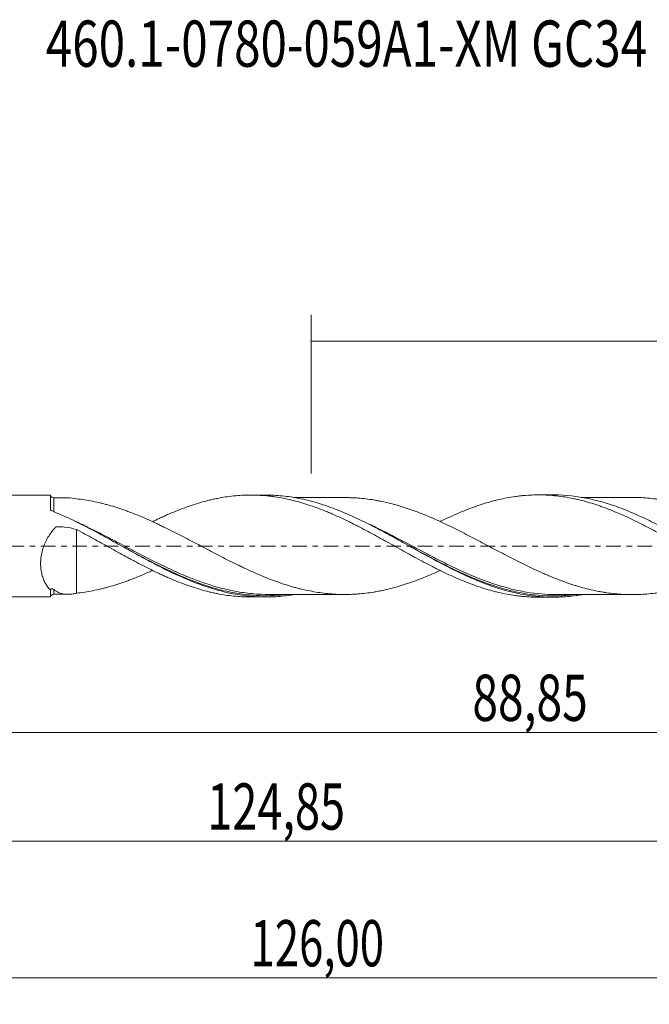
# Model space of a CAD drawing. Units: millimetres. Extents: x -51 to 107, y -35 to 40.
# Drawn here: x 4 to 52, y -35 to 40 of the extents above; entities that cross this region are included whole.
import ezdxf

# ---------------------------------------------------------------- set-up
doc = ezdxf.new("R2010")
doc.units = ezdxf.units.MM
doc.linetypes.add('CENTER', pattern=[47.5, 22, -8.5, 8.5, -8.5])
for name, color, linetype in [('1', 4, 'CONTINUOUS'), ('SK2', 7, 'CONTINUOUS'), ('SK4', 2, 'CENTER'), ('SK6', 5, 'CONTINUOUS')]:
    doc.layers.add(name, color=color, linetype=linetype)
doc.styles.add('iso_b_vert', font='simplex.shx')
doc.dimstyles.get("Standard").update_dxf_attribs({"dimtxt": 0.18, "dimasz": 0.18, "dimexe": 0.18, "dimexo": 0.0625, "dimgap": 0.09, "dimtad": 1, "dimzin": 0, "dimdsep": 52, "dimtxsty": 'Standard', "dimcen": 0.09, "dimadec": 0, "dimazin": 0, "dimtfac": 1, "dimtdec": 4, "dimtofl": 0, "dimtmove": 0, "dimatfit": 3, "dimfxl": 1, "dimtolj": 1, "dimtzin": 0, "dimarcsym": 0})

# ---------------------------------------------------------------- blocks, each defined once
blk = doc.blocks.new('DimnDraft3D1')
at = {"layer": 'SK2', "lineweight": 13}
for p, q in [((0, -1.5875), (0, -16.113398)), ((88.8475, -5.4875), (88.8475, -16.113398)), ((0, -14.113398), (88.8475, -14.113398))]:
    blk.add_line(p, q, dxfattribs=at)
for points in [[(0, -14.113398), (3.499998, -13.652615), (3.500002, -14.574182), (0, -14.113398)], [(88.8475, -14.113398), (85.347502, -14.574182), (85.347498, -13.652615), (88.8475, -14.113398)]]:
    blk.add_solid(points, dxfattribs=at)
at = {"layer": 'SK2', "lineweight": 13, "insert": (38.648875, -13.238398), "char_height": 3.5, "attachment_point": 7, "line_spacing_factor": 1.084337, "style": 'iso_b_vert'}
blk.add_mtext('\\W0.7317;88,85', dxfattribs=at)
blk = doc.blocks.new('DimnDraft3D2')
at = {"layer": 'SK2', "lineweight": 13}
for p, q in [((90, -1.5875), (90, -34.692985)), ((-36, -5.5875), (-36, -34.692985)), ((-36, -32.692985), (90, -32.692985))]:
    blk.add_line(p, q, dxfattribs=at)
for points in [[(-36, -32.692985), (-32.500002, -32.232202), (-32.499998, -33.153769), (-36, -32.692985)], [(90, -32.692985), (86.500002, -33.153769), (86.499998, -32.232202), (90, -32.692985)]]:
    blk.add_solid(points, dxfattribs=at)
at = {"layer": 'SK2', "lineweight": 13, "insert": (21.869721, -31.817985), "char_height": 3.5, "attachment_point": 7, "line_spacing_factor": 1.084337, "style": 'iso_b_vert'}
blk.add_mtext('\\W0.6930;126,00', dxfattribs=at)
blk = doc.blocks.new('DimnDraft3D3')
at = {"layer": 'SK2', "lineweight": 13}
for p, q in [((26.45, 5.4875), (26.45, 17.509119)), ((90, 1.5875), (90, 17.509119)), ((26.45, 15.509119), (90, 15.509119))]:
    blk.add_line(p, q, dxfattribs=at)
for points in [[(26.45, 15.509119), (29.949998, 15.969903), (29.950002, 15.048335), (26.45, 15.509119)], [(90, 15.509119), (86.500002, 15.048335), (86.499998, 15.969903), (90, 15.509119)]]:
    blk.add_solid(points, dxfattribs=at)
at = {"layer": 'SK2', "lineweight": 13, "insert": (53.776316, 16.384119), "char_height": 3.5, "attachment_point": 7, "line_spacing_factor": 1.084337, "style": 'iso_b_vert'}
blk.add_mtext('\\W0.7317;63,55', dxfattribs=at)
blk = doc.blocks.new('DimnDraft3D5')
at = {"layer": 'SK2', "lineweight": 13}
for p, q in [((-36, -5.5875), (-36, -24.343428)), ((88.8475, -5.4875), (88.8475, -24.343428)), ((-36, -22.343428), (88.8475, -22.343428))]:
    blk.add_line(p, q, dxfattribs=at)
for points in [[(-36, -22.343428), (-32.500002, -21.882645), (-32.499998, -22.804212), (-36, -22.343428)], [(88.8475, -22.343428), (85.347502, -22.804212), (85.347498, -21.882645), (88.8475, -22.343428)]]:
    blk.add_solid(points, dxfattribs=at)
at = {"layer": 'SK2', "lineweight": 13, "insert": (18.604887, -21.468428), "char_height": 3.5, "attachment_point": 7, "line_spacing_factor": 1.084337, "style": 'iso_b_vert'}
blk.add_mtext('\\W0.7145;124,85', dxfattribs=at)

msp = doc.modelspace()

# ---------------------------------------------------------------- linework, layer by layer
at = {"layer": '1', "lineweight": 18}
for p, q in [((6.7441, 3.8488), (0.0667, 3.8446)), ((23.0077, 3.8589), (21.8784, 3.8582)), ((44.7577, 3.8725), (43.6348, 3.8718)), ((0.0667, -3.8446), (6.7441, -3.8488)), ((21.8784, -3.8582), (23.0072, -3.8589)), ((43.6348, -3.8718), (44.7574, -3.8725))]:
    msp.add_line(p, q, dxfattribs=at)
for centre, start_param, end_param in [((6.988, 3.9036), -2.9156848, -1.5636211), ((6.988, -3.9036), 1.5787849, 2.9154882)]:
    msp.add_ellipse(centre, major_axis=(0.25, 0), ratio=1, start_param=start_param, end_param=end_param, dxfattribs=at)
for points, knots in [([(6.7442, 2.7836), (6.7442, 2.9266), (6.7442, 3.0579), (6.7442, 3.2902), (6.7442, 3.392), (6.7441, 3.5234), (6.7441, 3.5637), (6.7441, 3.6368), (6.7441, 3.6695), (6.7441, 3.755), (6.7441, 3.7958), (6.7441, 3.8329), (6.7441, 3.8413), (6.7441, 3.8477), (6.7441, 3.8487), (6.7441, 3.8487)], [0, 0, 0, 0, 0.2103492, 0.2103492, 0.4206983, 0.4206983, 0.5258729, 0.5258729, 0.6310475, 0.6310475, 0.8413966, 0.8413966, 0.9465712, 0.9465712, 1, 1, 1, 1]), ([(14.4594, 1.8426), (14.6318, 1.9265), (14.8037, 2.0089), (15.0786, 2.139), (15.1819, 2.1877), (15.3891, 2.2825), (15.4928, 2.3289), (15.8041, 2.4652), (16.012, 2.5524), (16.4276, 2.7201), (16.6354, 2.8006), (17.0509, 2.955), (17.2579, 3.0295), (17.6745, 3.1685), (17.884, 3.2333), (18.3042, 3.3542), (18.5152, 3.4104), (18.8295, 3.4875), (18.934, 3.512), (19.1426, 3.5587), (19.2464, 3.5811), (19.5579, 3.6441), (19.7658, 3.6806), (20.3895, 3.7748), (20.8051, 3.8175), (21.3225, 3.8457), (21.4256, 3.8501), (21.6327, 3.8561), (21.7365, 3.8578), (22.0484, 3.8589), (22.2571, 3.8545), (22.6753, 3.8352), (22.8848, 3.8204), (23.1998, 3.79), (23.3049, 3.7786), (23.5139, 3.7528), (23.6183, 3.7386), (24.1402, 3.6619), (24.5576, 3.5817), (25.1805, 3.4328), (25.3875, 3.3782), (25.8005, 3.259), (26.0077, 3.1954), (26.6308, 2.9932), (27.0477, 2.8426), (27.5692, 2.6315), (27.6734, 2.5878), (27.8824, 2.4992), (27.9873, 2.454), (28.3026, 2.3167), (28.5131, 2.2226), (28.934, 2.0282), (29.1445, 1.928), (29.4596, 1.7731), (29.5645, 1.7208), (29.7736, 1.614), (29.878, 1.56), (30.401, 1.2894), (30.8213, 1.0689), (31.4513, 0.7272), (31.6615, 0.6112), (32.0798, 0.3761), (32.2893, 0.2593), (32.9187, -0.0898), (33.3388, -0.3216), (33.8628, -0.6133), (33.9674, -0.6722), (34.1767, -0.7883), (34.2813, -0.8457), (34.5951, -1.016), (34.8042, -1.1272), (35.2212, -1.3462), (35.4292, -1.454), (35.7405, -1.6131), (35.8441, -1.6657), (36.0507, -1.7706), (36.1539, -1.8226), (36.6712, -2.0773), (37.0871, -2.2674), (37.7115, -2.5367), (37.9197, -2.6236), (38.3359, -2.7926), (38.5453, -2.8727), (39.1762, -3.1), (39.5963, -3.2341), (40.1189, -3.3813), (40.2231, -3.4098), (40.4319, -3.4642), (40.5365, -3.4901), (40.8509, -3.5639), (41.0617, -3.608), (41.4818, -3.6862), (41.691, -3.7203), (42.0037, -3.7639), (42.1078, -3.7772), (42.3152, -3.8013), (42.4186, -3.8121), (42.896, -3.8553), (43.2708, -3.8719), (43.645, -3.8718)], [0, 0, 0, 0, 0.0177151, 0.0177151, 0.0284378, 0.0284378, 0.0391605, 0.0391605, 0.0606059, 0.0606059, 0.0820513, 0.0820513, 0.1034967, 0.1034967, 0.1249421, 0.1249421, 0.1463874, 0.1463874, 0.1571101, 0.1571101, 0.1678328, 0.1678328, 0.1892782, 0.1892782, 0.232169, 0.232169, 0.2428917, 0.2428917, 0.2536144, 0.2536144, 0.2750598, 0.2750598, 0.2965052, 0.2965052, 0.3072278, 0.3072278, 0.3179505, 0.3179505, 0.3608413, 0.3608413, 0.3822867, 0.3822867, 0.4037321, 0.4037321, 0.4466229, 0.4466229, 0.4573456, 0.4573456, 0.4680682, 0.4680682, 0.4895136, 0.4895136, 0.510959, 0.510959, 0.5216817, 0.5216817, 0.5324044, 0.5324044, 0.5752952, 0.5752952, 0.5967406, 0.5967406, 0.618186, 0.618186, 0.6610767, 0.6610767, 0.6717994, 0.6717994, 0.6825221, 0.6825221, 0.7039675, 0.7039675, 0.7254129, 0.7254129, 0.7361356, 0.7361356, 0.7468583, 0.7468583, 0.789749, 0.789749, 0.8111944, 0.8111944, 0.8326398, 0.8326398, 0.8755306, 0.8755306, 0.8862533, 0.8862533, 0.896976, 0.896976, 0.9184214, 0.9184214, 0.9398668, 0.9398668, 0.9505894, 0.9505894, 0.9613121, 0.9613121, 1, 1, 1, 1]), ([(46.9182, -3.6867), (46.7695, -3.7122), (46.6209, -3.7351), (46.0459, -3.8136), (45.6181, -3.8505), (44.7659, -3.8798), (44.3403, -3.8725), (43.7004, -3.8286), (43.4865, -3.8085), (43.0603, -3.7575), (42.8479, -3.7267), (41.7885, -3.5474), (40.9486, -3.3224), (39.6808, -2.8803), (39.2567, -2.7157), (38.6162, -2.445), (38.4025, -2.3511), (37.9761, -2.1573), (37.7631, -2.0574), (37.1241, -1.749), (36.6977, -1.5322), (35.8431, -1.0828), (35.4173, -0.8514), (34.7782, -0.4989), (34.5651, -0.3805), (34.1383, -0.1427), (33.9243, -0.0232), (33.2839, 0.3342), (32.8582, 0.5713), (32.2188, 0.9203), (32.0056, 1.0355), (31.5784, 1.2631), (31.3645, 1.3754), (30.7245, 1.7049), (30.2988, 1.9156), (29.4459, 2.3138), (29.0179, 2.5013), (28.1649, 2.8443), (27.7392, 3.0003), (27.099, 3.2081), (26.8851, 3.273), (26.4579, 3.393), (26.2447, 3.4482), (25.6052, 3.5987), (25.1792, 3.679), (24.5385, 3.7677), (24.3245, 3.7919), (23.8976, 3.8294), (23.6845, 3.8427), (23.3111, 3.8564), (23.1508, 3.8592), (22.9905, 3.8589)], [0, 0, 0, 0, 0.0186383, 0.0186383, 0.0720428, 0.0720428, 0.1254474, 0.1254474, 0.1521497, 0.1521497, 0.1788519, 0.1788519, 0.285661, 0.285661, 0.3390656, 0.3390656, 0.3657678, 0.3657678, 0.3924701, 0.3924701, 0.4458747, 0.4458747, 0.4992792, 0.4992792, 0.5259815, 0.5259815, 0.5526838, 0.5526838, 0.6060883, 0.6060883, 0.6327906, 0.6327906, 0.6594928, 0.6594928, 0.7128974, 0.7128974, 0.7663019, 0.7663019, 0.8197065, 0.8197065, 0.8464088, 0.8464088, 0.873111, 0.873111, 0.9265156, 0.9265156, 0.9532179, 0.9532179, 0.9799201, 0.9799201, 1, 1, 1, 1]), ([(36.2177, 1.8539), (36.2309, 1.8605), (36.2441, 1.867), (36.6712, 2.0773), (37.0871, 2.2674), (37.7115, 2.5367), (37.9197, 2.6236), (38.3359, 2.7926), (38.5453, 2.8727), (39.1762, 3.1), (39.5963, 3.2341), (40.1189, 3.3813), (40.2231, 3.4098), (40.4319, 3.4642), (40.5365, 3.4901), (40.8509, 3.5639), (41.0617, 3.608), (41.4818, 3.6862), (41.691, 3.7203), (42.0037, 3.7639), (42.1078, 3.7772), (42.3152, 3.8013), (42.4186, 3.8121), (42.9366, 3.859), (43.3522, 3.8753), (43.9743, 3.8692), (44.1817, 3.862), (44.5951, 3.8368), (44.8027, 3.8189), (45.2197, 3.7732), (45.429, 3.7454), (45.8485, 3.6791), (46.0591, 3.6408), (46.3726, 3.5756), (46.4766, 3.5524), (46.6845, 3.5039), (46.7885, 3.4785), (47.1006, 3.3993), (47.3087, 3.3425), (47.7242, 3.22), (47.9317, 3.1545), (48.2424, 3.0496), (48.3458, 3.0135), (48.5524, 2.9389), (48.6554, 2.9002), (49.172, 2.7035), (49.5884, 2.5337), (50.2144, 2.2566), (50.4236, 2.1609), (50.8414, 1.9595), (51.051, 1.8566), (51.6783, 1.5446), (52.0952, 1.3303), (52.7164, 0.9958), (52.9224, 0.8812), (53.3362, 0.6533), (53.5436, 0.5394), (53.9588, 0.3102), (54.1665, 0.1948), (54.4783, 0.0206), (54.5823, -0.0377), (54.7902, -0.1549), (54.8939, -0.2142), (55.2061, -0.3908), (55.4157, -0.5073), (55.8361, -0.7382), (56.0457, -0.8522), (56.4633, -1.0778), (56.6715, -1.189), (56.9821, -1.3551), (57.0853, -1.4103), (57.2923, -1.5186), (57.3959, -1.5719), (57.914, -1.8351), (58.3292, -2.0348), (58.9507, -2.3211), (59.1571, -2.4151), (59.5726, -2.5941), (59.7814, -2.6795), (60.2002, -2.8434), (60.4106, -2.9221), (60.7254, -3.0341), (60.8301, -3.0704), (61.0393, -3.1413), (61.1435, -3.176), (61.665, -3.343), (62.0845, -3.456), (62.7142, -3.5986), (62.9244, -3.6414), (63.238, -3.6985), (63.3421, -3.7164), (63.551, -3.7492), (63.6556, -3.7642), (64.1788, -3.8327), (64.5985, -3.8665), (65.1453, -3.8835), (65.2724, -3.8854), (65.3995, -3.8854)], [0, 0, 0, 0, 0.0013713, 0.0013713, 0.0442235, 0.0442235, 0.0656496, 0.0656496, 0.0870757, 0.0870757, 0.1299279, 0.1299279, 0.1406409, 0.1406409, 0.151354, 0.151354, 0.1727801, 0.1727801, 0.1942062, 0.1942062, 0.2049192, 0.2049192, 0.2156323, 0.2156323, 0.2584845, 0.2584845, 0.2799106, 0.2799106, 0.3013367, 0.3013367, 0.3227628, 0.3227628, 0.3441889, 0.3441889, 0.3549019, 0.3549019, 0.3656149, 0.3656149, 0.387041, 0.387041, 0.4084671, 0.4084671, 0.4191802, 0.4191802, 0.4298932, 0.4298932, 0.4727454, 0.4727454, 0.4941715, 0.4941715, 0.5155976, 0.5155976, 0.5584498, 0.5584498, 0.5798759, 0.5798759, 0.601302, 0.601302, 0.6227281, 0.6227281, 0.6334412, 0.6334412, 0.6441542, 0.6441542, 0.6655803, 0.6655803, 0.6870064, 0.6870064, 0.7084325, 0.7084325, 0.7191456, 0.7191456, 0.7298586, 0.7298586, 0.7727108, 0.7727108, 0.7941369, 0.7941369, 0.815563, 0.815563, 0.8369891, 0.8369891, 0.8477021, 0.8477021, 0.8584152, 0.8584152, 0.9012674, 0.9012674, 0.9226935, 0.9226935, 0.9334065, 0.9334065, 0.9441196, 0.9441196, 0.9869718, 0.9869718, 1, 1, 1, 1]), ([(68.6927, -3.6954), (68.5221, -3.7251), (68.3516, -3.7513), (67.7553, -3.8311), (67.3281, -3.8667), (66.4765, -3.8934), (66.0516, -3.8847), (65.1998, -3.8235), (64.7726, -3.7707), (63.9214, -3.6236), (63.4963, -3.5291), (62.8569, -3.3579), (62.6433, -3.2959), (62.2171, -3.1628), (62.0043, -3.0918), (61.366, -2.866), (60.9408, -2.6985), (60.0874, -2.3337), (59.6614, -2.1373), (58.8103, -1.723), (58.3844, -1.5048), (57.5308, -1.0529), (57.1055, -0.8205), (56.4671, -0.4667), (56.2542, -0.348), (55.8279, -0.1095), (55.6142, 0.0104), (54.9746, 0.3686), (54.5494, 0.6059), (53.6978, 1.0714), (53.2705, 1.3003), (52.4182, 1.7392), (51.993, 1.9495), (51.141, 2.3464), (50.7135, 2.5332), (49.8617, 2.8745), (49.4364, 3.0295), (48.7969, 3.2355), (48.583, 3.2998), (48.157, 3.4184), (47.9448, 3.4728), (46.8858, 3.7191), (46.0464, 3.8351), (45.0525, 3.8701), (44.9033, 3.8726), (44.7538, 3.8725)], [0, 0, 0, 0, 0.021382, 0.021382, 0.074704, 0.074704, 0.128026, 0.128026, 0.1813479, 0.1813479, 0.2346699, 0.2346699, 0.2613309, 0.2613309, 0.2879919, 0.2879919, 0.3413138, 0.3413138, 0.3946358, 0.3946358, 0.4479578, 0.4479578, 0.5012798, 0.5012798, 0.5279407, 0.5279407, 0.5546017, 0.5546017, 0.6079237, 0.6079237, 0.6612457, 0.6612457, 0.7145676, 0.7145676, 0.7678896, 0.7678896, 0.8212116, 0.8212116, 0.8478726, 0.8478726, 0.8745336, 0.8745336, 0.9811775, 0.9811775, 1, 1, 1, 1]), ([(8.0795, 3.6538), (8.0492, 3.6538), (7.8323, 3.6537), (7.4685, 3.6535), (7.1349, 3.6536), (6.9879, 3.6537)], [0, 0, 0, 0, 0.083208, 0.5959579, 1, 1, 1, 1]), ([(36.2365, -1.8416), (36.1869, -1.8642), (36.1372, -1.8867), (35.8859, -2), (35.6848, -2.0899), (35.0799, -2.349), (34.675, -2.5105), (34.1657, -2.6954), (34.0636, -2.7316), (33.8593, -2.8023), (33.7572, -2.8371), (33.4514, -2.9388), (33.2477, -3.0026), (32.8403, -3.1212), (32.6366, -3.1762), (32.229, -3.2786), (32.0249, -3.3258), (31.7187, -3.3899), (31.6169, -3.4104), (31.413, -3.449), (31.3108, -3.4672), (31.005, -3.5182), (30.8015, -3.5475), (30.3958, -3.5958), (30.1933, -3.6148), (29.8899, -3.637), (29.7887, -3.6434), (29.5868, -3.6539), (29.4863, -3.6582), (28.9828, -3.6735), (28.5799, -3.6678), (27.9743, -3.6286), (27.7719, -3.6103), (27.3675, -3.5658), (27.1654, -3.5388), (26.5563, -3.4446), (26.1461, -3.3636), (25.6376, -3.2421), (25.5359, -3.2168), (25.3336, -3.1632), (25.2326, -3.1353), (24.9296, -3.0495), (24.7277, -2.9889), (24.3242, -2.8601), (24.1227, -2.7917), (23.7193, -2.649), (23.5172, -2.5753), (23.1147, -2.4181), (22.9132, -2.3359), (22.5092, -2.1665), (22.3068, -2.0795), (21.901, -1.8996), (21.6974, -1.8069), (21.3911, -1.664), (21.2888, -1.6158), (21.0849, -1.5175), (20.983, -1.468), (20.6773, -1.3182), (20.4736, -1.2167), (20.0662, -1.0113), (19.8625, -0.9075), (19.4546, -0.698), (19.2503, -0.5924), (18.8428, -0.3768), (18.6384, -0.2686), (18.0276, 0.0543), (17.6225, 0.2683), (17.0161, 0.5846), (16.815, 0.6909), (16.4122, 0.8996), (16.2106, 1.0025), (15.8073, 1.2055), (15.6056, 1.3054), (15.3023, 1.4525), (15.2012, 1.5011), (14.9988, 1.5974), (14.8978, 1.6457), (14.5943, 1.7888), (14.3915, 1.8819), (13.9843, 2.0632), (13.7796, 2.1516), (13.3716, 2.3218), (13.1681, 2.4035), (12.8638, 2.5205), (12.7629, 2.5591), (12.561, 2.6344), (12.46, 2.6712), (11.9554, 2.8506), (11.5524, 2.9796), (11.0482, 3.1209), (10.9473, 3.1481), (10.7457, 3.2007), (10.6452, 3.2263), (10.3432, 3.2995), (10.1416, 3.3442), (9.5355, 3.4654), (9.1289, 3.528), (8.7191, 3.5727)], [0, 0, 0, 0, 0.0054371, 0.0054371, 0.0275385, 0.0275385, 0.0717413, 0.0717413, 0.082792, 0.082792, 0.0938427, 0.0938427, 0.1159441, 0.1159441, 0.1380455, 0.1380455, 0.1601469, 0.1601469, 0.1711976, 0.1711976, 0.1822483, 0.1822483, 0.2043497, 0.2043497, 0.2264511, 0.2264511, 0.2375018, 0.2375018, 0.2485525, 0.2485525, 0.2927553, 0.2927553, 0.3148567, 0.3148567, 0.3369581, 0.3369581, 0.3811609, 0.3811609, 0.3922116, 0.3922116, 0.4032623, 0.4032623, 0.4253637, 0.4253637, 0.4474651, 0.4474651, 0.4695665, 0.4695665, 0.4916679, 0.4916679, 0.5137692, 0.5137692, 0.5358706, 0.5358706, 0.5469213, 0.5469213, 0.557972, 0.557972, 0.5800734, 0.5800734, 0.6021748, 0.6021748, 0.6242762, 0.6242762, 0.6463776, 0.6463776, 0.6905804, 0.6905804, 0.7126818, 0.7126818, 0.7347832, 0.7347832, 0.7568846, 0.7568846, 0.7679353, 0.7679353, 0.778986, 0.778986, 0.8010874, 0.8010874, 0.8231888, 0.8231888, 0.8452902, 0.8452902, 0.8563409, 0.8563409, 0.8673916, 0.8673916, 0.9115944, 0.9115944, 0.9226451, 0.9226451, 0.9336958, 0.9336958, 0.9557972, 0.9557972, 1, 1, 1, 1]), ([(29.0055, 3.6673), (28.8764, 3.6675), (28.6106, 3.6678), (28.1845, 3.6681), (27.679, 3.6659), (27.1173, 3.666), (26.564, 3.6657), (26.0822, 3.6657), (25.7076, 3.6658), (25.4019, 3.6654), (25.2296, 3.6652), (25.1429, 3.6651), (25.1394, 3.6651)], [0, 0, 0, 0, 0.1001816, 0.2062604, 0.3306996, 0.4924422, 0.6420593, 0.7601139, 0.8662848, 0.9327475, 0.9973046, 1, 1, 1, 1]), ([(28.9905, 3.6673), (29.1167, 3.6673), (29.2428, 3.6654), (29.4704, 3.6588), (29.572, 3.6546), (29.7758, 3.6441), (29.8779, 3.6378), (30.1837, 3.6156), (30.3875, 3.5966), (30.795, 3.5484), (30.999, 3.5191), (31.3051, 3.4682), (31.4072, 3.4501), (31.611, 3.4116), (31.7126, 3.3911), (32.018, 3.3273), (32.2211, 3.2804), (32.6264, 3.1789), (32.8285, 3.1244), (33.2322, 3.0073), (33.4336, 2.9444), (33.7355, 2.8445), (33.836, 2.8102), (34.0377, 2.7407), (34.1386, 2.7051), (34.643, 2.5227), (35.0468, 2.3625), (35.6541, 2.1034), (35.8565, 2.0131), (36.2643, 1.8297), (36.4692, 1.7352), (36.8767, 1.5425), (37.0798, 1.4441), (37.485, 1.244), (37.6869, 1.1422), (38.09, 0.9356), (38.2919, 0.8322), (38.6953, 0.6235), (38.8967, 0.518), (39.2996, 0.3058), (39.5011, 0.199), (39.9041, -0.0158), (40.1055, -0.124), (40.5104, -0.3376), (40.7133, -0.4442), (41.1201, -0.657), (41.3242, -0.7633), (41.7322, -0.9745), (41.9357, -1.0789), (42.3422, -1.2847), (42.5462, -1.3845), (43.1571, -1.6809), (43.5647, -1.8703), (44.0742, -2.0968), (44.1758, -2.1414), (44.3788, -2.229), (44.4806, -2.2712), (44.7851, -2.3962), (44.9876, -2.4765), (45.3917, -2.631), (45.5934, -2.7051), (45.9962, -2.8456), (46.197, -2.9128), (46.4986, -3.0078), (46.5995, -3.0381), (46.801, -3.0972), (46.9018, -3.1256), (47.2043, -3.2078), (47.4059, -3.259), (47.8098, -3.3536), (48.0119, -3.397), (48.3157, -3.455), (48.417, -3.4733), (48.6203, -3.5075), (48.7223, -3.5235), (49.0285, -3.5683), (49.2323, -3.5937), (49.6382, -3.6342), (49.8406, -3.6497), (50.1434, -3.6664), (50.2442, -3.6709), (50.4456, -3.6773), (50.546, -3.6793), (50.8483, -3.6818), (51.0498, -3.6786), (51.4524, -3.6635), (51.6535, -3.6516), (52.056, -3.6176), (52.2572, -3.5958), (52.5592, -3.5564), (52.6598, -3.5421), (52.8619, -3.5117), (52.9631, -3.4953), (53.267, -3.4426), (53.4701, -3.4026), (53.8772, -3.3141), (54.0814, -3.2658), (54.4873, -3.1598), (54.6891, -3.102), (55.0937, -2.9814), (55.2956, -2.9177), (55.6987, -2.7823), (55.8999, -2.7108), (56.302, -2.5616), (56.5027, -2.4836), (56.8038, -2.3613), (56.9042, -2.3197), (57.1055, -2.2358), (57.2063, -2.1932), (57.5086, -2.0633), (57.7102, -1.9738), (57.926, -1.8753), (57.9397, -1.869), (57.9535, -1.8627)], [0, 0, 0, 0, 0.0129561, 0.0129561, 0.0234414, 0.0234414, 0.0339267, 0.0339267, 0.0548973, 0.0548973, 0.0758679, 0.0758679, 0.0863532, 0.0863532, 0.0968385, 0.0968385, 0.1178091, 0.1178091, 0.1387797, 0.1387797, 0.1597503, 0.1597503, 0.1702356, 0.1702356, 0.1807209, 0.1807209, 0.2226621, 0.2226621, 0.2436326, 0.2436326, 0.2646032, 0.2646032, 0.2855738, 0.2855738, 0.3065444, 0.3065444, 0.327515, 0.327515, 0.3484856, 0.3484856, 0.3694562, 0.3694562, 0.3904268, 0.3904268, 0.4113974, 0.4113974, 0.432368, 0.432368, 0.4533386, 0.4533386, 0.4743092, 0.4743092, 0.5162504, 0.5162504, 0.5267357, 0.5267357, 0.537221, 0.537221, 0.5581915, 0.5581915, 0.5791621, 0.5791621, 0.6001327, 0.6001327, 0.610618, 0.610618, 0.6211033, 0.6211033, 0.6420739, 0.6420739, 0.6630445, 0.6630445, 0.6735298, 0.6735298, 0.6840151, 0.6840151, 0.7049857, 0.7049857, 0.7259563, 0.7259563, 0.7364416, 0.7364416, 0.7469269, 0.7469269, 0.7678975, 0.7678975, 0.7888681, 0.7888681, 0.8098387, 0.8098387, 0.820324, 0.820324, 0.8308093, 0.8308093, 0.8517798, 0.8517798, 0.8727504, 0.8727504, 0.893721, 0.893721, 0.9146916, 0.9146916, 0.9356622, 0.9356622, 0.9566328, 0.9566328, 0.9671181, 0.9671181, 0.9776034, 0.9776034, 0.998574, 0.998574, 1, 1, 1, 1]), ([(50.7514, 3.6806), (50.7509, 3.6806), (50.6167, 3.6806), (50.3499, 3.6804), (49.9297, 3.6799), (49.4367, 3.6803), (48.8793, 3.6795), (48.3177, 3.6794), (47.8231, 3.6792), (47.4399, 3.6788), (47.134, 3.6787), (46.9675, 3.6787), (46.8864, 3.6787)], [0, 0, 0, 0, 0.000387, 0.1041755, 0.2070447, 0.3265656, 0.4868594, 0.6396594, 0.7625194, 0.8707737, 0.9370375, 1, 1, 1, 1]), ([(79.7232, -1.8574), (79.5358, -1.9445), (79.3484, -2.0293), (78.7596, -2.2874), (78.3581, -2.4521), (77.7545, -2.6801), (77.5539, -2.7536), (77.1509, -2.8927), (76.9488, -2.9588), (76.5434, -3.0835), (76.3397, -3.1418), (76.0342, -3.223), (75.9325, -3.2491), (75.7291, -3.2993), (75.6277, -3.3236), (75.3237, -3.393), (75.121, -3.4342), (74.7152, -3.5078), (74.5121, -3.5406), (74.1054, -3.5967), (73.9014, -3.6201), (73.5962, -3.6483), (73.495, -3.6566), (73.2926, -3.6707), (73.1915, -3.6766), (72.6865, -3.6998), (72.2841, -3.697), (71.7813, -3.6734), (71.6807, -3.6675), (71.4798, -3.6536), (71.3797, -3.6455), (71.0789, -3.6176), (70.8782, -3.5945), (70.4762, -3.5392), (70.2749, -3.5065), (69.8715, -3.4316), (69.6692, -3.3904), (69.3656, -3.3222), (69.2645, -3.298), (69.0618, -3.2477), (68.9603, -3.2214), (68.6549, -3.1393), (68.4519, -3.0809), (68.0468, -2.957), (67.8447, -2.8913), (67.5422, -2.787), (67.4413, -2.7516), (67.2402, -2.6785), (67.1399, -2.641), (66.8387, -2.5267), (66.6379, -2.4477), (66.2363, -2.2826), (66.0354, -2.1973), (65.7337, -2.0661), (65.6331, -2.0217), (65.4317, -1.9317), (65.3309, -1.8862), (65.0292, -1.7454), (64.8278, -1.649), (64.4236, -1.4532), (64.2209, -1.3536), (63.814, -1.1498), (63.6099, -1.046), (63.3045, -0.8895), (63.2027, -0.8372), (62.9998, -0.7308), (62.8984, -0.6774), (62.5942, -0.5167), (62.3912, -0.409), (61.9847, -0.1934), (61.7813, -0.0852), (61.3737, 0.1309), (61.1694, 0.2386), (60.5614, 0.5634), (60.1579, 0.7755), (59.5534, 1.085), (59.352, 1.1865), (58.9495, 1.3863), (58.749, 1.4857), (58.3472, 1.6797), (58.146, 1.7745), (57.7429, 1.9592), (57.5411, 2.049), (57.1363, 2.2235), (56.9334, 2.3083), (56.5276, 2.4737), (56.3236, 2.5533), (55.9171, 2.7046), (55.7143, 2.7768), (55.3096, 2.9132), (55.1076, 2.9771), (54.7042, 3.0976), (54.5035, 3.1552), (54.1015, 3.2608), (53.9005, 3.3087), (53.4982, 3.3968), (53.2969, 3.4369), (52.9945, 3.4901), (52.8937, 3.5067), (52.6918, 3.5375), (52.5912, 3.5519), (52.2886, 3.5921), (52.0864, 3.6146), (51.6805, 3.6498), (51.4766, 3.6622), (51.1078, 3.6766), (50.943, 3.6802), (50.7784, 3.6806)], [0, 0, 0, 0, 0.0195635, 0.0195635, 0.0614553, 0.0614553, 0.0824012, 0.0824012, 0.1033472, 0.1033472, 0.1242931, 0.1242931, 0.134766, 0.134766, 0.145239, 0.145239, 0.1661849, 0.1661849, 0.1871308, 0.1871308, 0.2080768, 0.2080768, 0.2185497, 0.2185497, 0.2290227, 0.2290227, 0.2709145, 0.2709145, 0.2813875, 0.2813875, 0.2918604, 0.2918604, 0.3128063, 0.3128063, 0.3337523, 0.3337523, 0.3546982, 0.3546982, 0.3651711, 0.3651711, 0.3756441, 0.3756441, 0.39659, 0.39659, 0.4175359, 0.4175359, 0.4280089, 0.4280089, 0.4384819, 0.4384819, 0.4594278, 0.4594278, 0.4803737, 0.4803737, 0.4908467, 0.4908467, 0.5013196, 0.5013196, 0.5222655, 0.5222655, 0.5432115, 0.5432115, 0.5641574, 0.5641574, 0.5746303, 0.5746303, 0.5851033, 0.5851033, 0.6060492, 0.6060492, 0.6269951, 0.6269951, 0.647941, 0.647941, 0.6898329, 0.6898329, 0.7107788, 0.7107788, 0.7317247, 0.7317247, 0.7526706, 0.7526706, 0.7736166, 0.7736166, 0.7945625, 0.7945625, 0.8155084, 0.8155084, 0.8364543, 0.8364543, 0.8574002, 0.8574002, 0.8783462, 0.8783462, 0.8992921, 0.8992921, 0.920238, 0.920238, 0.930711, 0.930711, 0.9411839, 0.9411839, 0.9621298, 0.9621298, 0.9830757, 0.9830757, 1, 1, 1, 1]), ([(25.1397, -3.6786), (25.0064, -3.7011), (24.873, -3.7215), (24.3126, -3.7985), (23.8867, -3.8357), (23.2475, -3.8586), (23.0343, -3.8607), (22.6073, -3.8541), (22.3934, -3.8452), (21.7531, -3.8022), (21.3274, -3.7519), (20.4746, -3.609), (20.0467, -3.5162), (19.1935, -3.2924), (18.7678, -3.1613), (18.1278, -2.9386), (17.914, -2.8599), (17.4868, -2.6946), (17.274, -2.6083), (16.2126, -2.1603), (15.3721, -1.749), (14.1044, -1.0847), (13.6806, -0.8557), (13.0407, -0.5045), (12.8266, -0.3859), (12.3998, -0.1487), (12.1867, -0.0298), (11.5473, 0.326), (11.1212, 0.5624), (10.2659, 1.0274), (9.8399, 1.2546), (8.5665, 1.9089), (7.7213, 2.3094), (6.8666, 2.6532)], [0, 0, 0, 0, 0.0218029, 0.0218029, 0.0916741, 0.0916741, 0.1266097, 0.1266097, 0.1615453, 0.1615453, 0.2314165, 0.2314165, 0.3012878, 0.3012878, 0.371159, 0.371159, 0.4060946, 0.4060946, 0.4410302, 0.4410302, 0.5807727, 0.5807727, 0.6506439, 0.6506439, 0.6855795, 0.6855795, 0.7205151, 0.7205151, 0.7903863, 0.7903863, 0.8602576, 0.8602576, 1, 1, 1, 1]), ([(6.7441, -3.3406), (6.7089, -3.3056), (6.6744, -3.2687), (6.6076, -3.1914), (6.5753, -3.1511), (6.4812, -3.0246), (6.4226, -2.9333), (6.314, -2.7356), (6.264, -2.6288), (6.1746, -2.3997), (6.1359, -2.2793), (6.0718, -2.0263), (6.0463, -1.8937), (6.0196, -1.6848), (6.0127, -1.6134), (6.0031, -1.4699), (6.0005, -1.3974), (5.9992, -1.1782), (6.0071, -1.0294), (6.0423, -0.7268), (6.07, -0.5719), (6.1438, -0.2693), (6.19, -0.1204), (6.3008, 0.1728), (6.3659, 0.3178), (6.5101, 0.5945), (6.5896, 0.7274), (6.762, 0.9831), (6.8553, 1.1063), (7.0027, 1.2819), (7.0531, 1.339), (7.1113, 1.4017), (7.1178, 1.4086), (7.1306, 1.4225), (7.1369, 1.4297), (7.1524, 1.4412), (7.1613, 1.4453), (7.1803, 1.4504), (7.1902, 1.4509), (7.2397, 1.4524), (7.2794, 1.4535), (7.4777, 1.4554), (7.636, 1.4486), (8.1093, 1.4038), (8.4177, 1.3424), (8.7191, 1.2486)], [0, 0, 0, 0, 0.03125, 0.03125, 0.0625, 0.0625, 0.125, 0.125, 0.1875, 0.1875, 0.25, 0.25, 0.3125, 0.3125, 0.34375, 0.34375, 0.375, 0.375, 0.4375, 0.4375, 0.5, 0.5, 0.5625, 0.5625, 0.625, 0.625, 0.6875, 0.6875, 0.75, 0.75, 0.78125, 0.78125, 0.7851563, 0.7851563, 0.7890625, 0.7890625, 0.7929688, 0.7929688, 0.796875, 0.796875, 0.8125, 0.8125, 0.875, 0.875, 1, 1, 1, 1]), ([(8.7191, 1.2486), (9.1374, 1.0229), (9.556, 0.798), (10.1818, 0.4574), (10.39, 0.3432), (10.8049, 0.1123), (11.0112, -0.0053), (11.633, -0.3523), (12.0496, -0.5796), (12.5708, -0.8624), (12.6751, -0.9189), (12.8836, -1.0319), (12.9876, -1.0887), (13.3009, -1.2572), (13.5115, -1.3675), (14.142, -1.6896), (14.5603, -1.8937), (15.0786, -2.139), (15.1819, -2.1877), (15.3891, -2.2825), (15.4928, -2.3289), (15.8041, -2.4652), (16.012, -2.5524), (16.4276, -2.7201), (16.6354, -2.8006), (17.0509, -2.955), (17.2579, -3.0295), (17.6745, -3.1685), (17.884, -3.2333), (18.3042, -3.3542), (18.5152, -3.4104), (18.8295, -3.4875), (18.934, -3.512), (19.1426, -3.5587), (19.2464, -3.5811), (19.5579, -3.6441), (19.7658, -3.6806), (20.3895, -3.7748), (20.8051, -3.8175), (21.3225, -3.8457), (21.4256, -3.8501), (21.6327, -3.8561), (21.7365, -3.8578), (21.8458, -3.8582), (21.8513, -3.8582), (21.8567, -3.8582)], [0, 0, 0, 0, 0.0951203, 0.0951203, 0.1426805, 0.1426805, 0.1902406, 0.1902406, 0.285361, 0.285361, 0.3091411, 0.3091411, 0.3329211, 0.3329211, 0.3804813, 0.3804813, 0.4756016, 0.4756016, 0.4993817, 0.4993817, 0.5231618, 0.5231618, 0.5707219, 0.5707219, 0.6182821, 0.6182821, 0.6658423, 0.6658423, 0.7134024, 0.7134024, 0.7609626, 0.7609626, 0.7847427, 0.7847427, 0.8085228, 0.8085228, 0.8560829, 0.8560829, 0.9512032, 0.9512032, 0.9749833, 0.9749833, 0.9987634, 0.9987634, 1, 1, 1, 1]), ([(8.7191, 1.2486), (8.7191, 1.0339), (8.7191, 0.8035), (8.7191, 0.2603), (8.7191, -0.0594), (8.7191, -0.4851), (8.7191, -0.5823), (8.7191, -0.6813), (8.7191, -0.7033), (8.7191, -0.7141), (8.7191, -0.7494), (8.7191, -0.7754), (8.7191, -0.8183), (8.7191, -0.8334), (8.7191, -0.8629), (8.7191, -0.9073), (8.7191, -0.9518), (8.7191, -1.2188), (8.7191, -1.4583), (8.7191, -2.1835), (8.7191, -2.6746), (8.7191, -3.3059), (8.7191, -3.439), (8.7191, -3.5727)], [0, 0, 0, 0, 0.2007496, 0.2007496, 0.4454838, 0.4454838, 0.5066674, 0.5143153, 0.5143153, 0.5219633, 0.5219633, 0.5372592, 0.5372592, 0.5449071, 0.5449071, 0.5525551, 0.567851, 0.567851, 0.6902181, 0.6902181, 0.9349523, 0.9349523, 1, 1, 1, 1]), ([(12.1298, 0.0018), (12.532, -0.2166), (12.9318, -0.434), (13.7556, -0.8739), (14.1792, -1.0966), (15.0271, -1.5282), (15.4516, -1.737), (16.0917, -2.035), (16.3056, -2.1319), (16.735, -2.3198), (16.9498, -2.4107), (17.4026, -2.5946), (17.6408, -2.6869), (17.8785, -2.7742)], [0, 0, 0, 0, 0.208935, 0.208935, 0.4312063, 0.4312063, 0.6534776, 0.6534776, 0.7646133, 0.7646133, 0.8757489, 0.8757489, 1, 1, 1, 1]), ([(33.8352, 0.0259), (34.2347, -0.1916), (34.634, -0.4092), (35.4593, -0.8526), (35.8854, -1.078), (36.5292, -1.4074), (36.7437, -1.5152), (37.1708, -1.7255), (37.3838, -1.828), (38.0464, -2.1387), (38.4948, -2.3366), (38.9434, -2.5187)], [0, 0, 0, 0, 0.2356322, 0.2356322, 0.4855075, 0.4855075, 0.6104451, 0.6104451, 0.7353827, 0.7353827, 1, 1, 1, 1]), ([(8.7191, -3.5727), (9.1288, -3.5281), (9.5354, -3.4655), (10.1414, -3.3442), (10.3429, -3.2995), (10.6449, -3.2263), (10.7454, -3.2007), (10.947, -3.1482), (11.0479, -3.1209), (11.5521, -2.9797), (11.9553, -2.8507), (12.4599, -2.6713), (12.5609, -2.6345), (12.7629, -2.5591), (12.8638, -2.5205), (13.1681, -2.4035), (13.3717, -2.3217), (13.7798, -2.1515), (13.9844, -2.0631), (14.2789, -1.932), (14.3699, -1.8909), (14.4608, -1.8494)], [0, 0, 0, 0, 0.2116849, 0.2116849, 0.3175274, 0.3175274, 0.3704486, 0.3704486, 0.4233699, 0.4233699, 0.6350548, 0.6350548, 0.687976, 0.687976, 0.7408973, 0.7408973, 0.8467397, 0.8467397, 0.9525822, 0.9525822, 1, 1, 1, 1]), ([(6.7441, -3.3406), (6.748, -3.3208), (6.7543, -3.3013), (6.772, -3.2692), (6.7833, -3.257), (6.8064, -3.2414), (6.8184, -3.2374), (6.8417, -3.234), (6.8531, -3.2345), (6.8868, -3.2399), (6.908, -3.2486), (6.9489, -3.2704), (6.9687, -3.2839), (6.9879, -3.299)], [0, 0, 0, 0, 0.125, 0.125, 0.25, 0.25, 0.375, 0.375, 0.5, 0.5, 0.75, 0.75, 1, 1, 1, 1]), ([(6.7441, -3.8487), (6.7441, -3.8488), (6.7441, -3.8478), (6.7441, -3.8376), (6.7441, -3.8131), (6.7441, -3.7523), (6.7441, -3.728), (6.7441, -3.6713), (6.7441, -3.6386), (6.7441, -3.5295), (6.7441, -3.4422), (6.7441, -3.3406)], [0, 0, 0, 0, 0.0764288, 0.0764288, 0.3842859, 0.3842859, 0.5382144, 0.5382144, 0.6921429, 0.6921429, 1, 1, 1, 1]), ([(6.9879, -3.299), (7.1057, -3.3915), (7.2311, -3.4649), (7.431, -3.5485), (7.4998, -3.5719), (7.6394, -3.6096), (7.7105, -3.624), (7.9277, -3.6548), (8.0779, -3.6589), (8.3124, -3.6425), (8.3922, -3.6333), (8.5538, -3.608), (8.6358, -3.592), (8.7191, -3.5727)], [0, 0, 0, 0, 0.25, 0.25, 0.375, 0.375, 0.5, 0.5, 0.75, 0.75, 0.875, 0.875, 1, 1, 1, 1]), ([(6.9879, -3.6537), (7.0926, -3.6536), (7.3392, -3.6535), (7.6827, -3.6536), (7.9371, -3.6538), (8.0496, -3.6538), (8.0651, -3.6538)], [0, 0, 0, 0, 0.2914713, 0.6866604, 0.9568096, 1, 1, 1, 1]), ([(23.2118, -3.664), (22.9134, -3.6637), (22.6145, -3.6532), (22.1012, -3.6176), (21.8873, -3.5976), (21.458, -3.547), (21.2437, -3.5167), (20.6032, -3.411), (20.1784, -3.3211), (19.5882, -3.171), (19.422, -3.126), (19.2559, -3.0783)], [0, 0, 0, 0, 0.2271442, 0.2271442, 0.3886943, 0.3886943, 0.5502443, 0.5502443, 0.8733444, 0.8733444, 1, 1, 1, 1]), ([(23.217, -3.664), (23.3944, -3.6641), (23.7111, -3.6643), (24.1201, -3.6646), (24.4446, -3.6648), (24.7335, -3.6649), (25.0408, -3.665), (25.3669, -3.6654), (25.7952, -3.6659), (26.2957, -3.6655), (26.8481, -3.6659), (27.3969, -3.6659), (28.0139, -3.6674), (28.5636, -3.6679), (28.911, -3.6675), (29.0073, -3.6673)], [0, 0, 0, 0, 0.0918808, 0.1640705, 0.2119441, 0.2600536, 0.3137204, 0.3711884, 0.4291344, 0.5356689, 0.6304699, 0.7152676, 0.8200184, 0.9501132, 1, 1, 1, 1]), ([(44.9555, -3.6776), (44.2136, -3.6765), (43.477, -3.6119), (42.3122, -3.4156), (41.8859, -3.3239), (41.2749, -3.1661), (41.0927, -3.1157), (40.911, -3.0623)], [0, 0, 0, 0, 0.5496188, 0.5496188, 0.8656726, 0.8656726, 1, 1, 1, 1]), ([(44.9236, -3.6776), (45.112, -3.6777), (45.4374, -3.6779), (45.8548, -3.6781), (46.178, -3.6782), (46.4707, -3.6784), (46.7851, -3.6787), (47.1176, -3.6787), (47.6375, -3.6789), (48.2941, -3.679), (49.042, -3.68), (49.7542, -3.6798), (50.3092, -3.6804), (50.6596, -3.6805), (50.7529, -3.6805)], [0, 0, 0, 0, 0.0969636, 0.167451, 0.2147475, 0.2632936, 0.3180775, 0.3765588, 0.4343602, 0.5856709, 0.7143488, 0.8197128, 0.9520039, 1, 1, 1, 1])]:
    msp.add_open_spline(points, degree=3, knots=knots, dxfattribs=at)
at = {"layer": '1', "lineweight": 13}
for points, knots in [([(6.9882, 2.5524), (6.9882, 2.6887), (6.9882, 2.8135), (6.9882, 3.0401), (6.9881, 3.1424), (6.9881, 3.3186), (6.9881, 3.3932), (6.988, 3.4851), (6.988, 3.5124), (6.988, 3.5601), (6.988, 3.5804), (6.988, 3.6137), (6.9879, 3.6267), (6.9879, 3.6453), (6.9879, 3.6509), (6.9879, 3.6534), (6.9879, 3.6536), (6.9879, 3.6536)], [0, 0, 0, 0, 0.19456, 0.19456, 0.3891199, 0.3891199, 0.5836799, 0.5836799, 0.6809598, 0.6809598, 0.7782398, 0.7782398, 0.8755198, 0.8755198, 0.9727998, 0.9727998, 1, 1, 1, 1]), ([(19.2559, -3.0783), (18.5746, -2.8828), (17.8935, -2.6428), (16.9927, -2.2789), (16.778, -2.1888), (16.349, -2.0027), (16.1352, -1.907), (15.4954, -1.6129), (15.071, -1.4073), (14.2232, -0.9835), (13.7997, -0.7654), (12.9506, -0.3221), (12.5253, -0.0965), (11.8833, 0.2427), (11.6682, 0.3562), (11.2399, 0.5805), (11.0263, 0.6916), (10.3871, 1.0206), (9.963, 1.2344), (9.2057, 1.6019), (8.8724, 1.7586), (8.5386, 1.9088)], [0, 0, 0, 0, 0.1915427, 0.1915427, 0.251102, 0.251102, 0.3106613, 0.3106613, 0.42978, 0.42978, 0.5488986, 0.5488986, 0.6680173, 0.6680173, 0.7275766, 0.7275766, 0.7871359, 0.7871359, 0.9062546, 0.9062546, 1, 1, 1, 1]), ([(40.911, -3.0623), (40.879, -3.0529), (40.8469, -3.0433), (40.6014, -2.9697), (40.3885, -2.9015), (39.3261, -2.5412), (38.4822, -2.1912), (37.4198, -1.6992), (37.2069, -1.598), (36.78, -1.391), (36.5655, -1.285), (35.9222, -0.9617), (35.4963, -0.7409), (34.2224, -0.0719), (33.3784, 0.3827), (32.3146, 0.9321), (32.1014, 1.0411), (31.6737, 1.2563), (31.4587, 1.3628), (31.0357, 1.5682), (30.8274, 1.6673), (30.6195, 1.7638)], [0, 0, 0, 0, 0.0093, 0.0093, 0.0713117, 0.0713117, 0.3193586, 0.3193586, 0.3813704, 0.3813704, 0.4433821, 0.4433821, 0.5674056, 0.5674056, 0.8154525, 0.8154525, 0.8774642, 0.8774642, 0.939476, 0.939476, 1, 1, 1, 1]), ([(17.8785, -2.7742), (18.4914, -2.9991), (19.101, -3.1903), (20.1363, -3.4485), (20.5611, -3.5358), (21.202, -3.6363), (21.4164, -3.6648), (21.846, -3.7111), (22.06, -3.7289), (23.0107, -3.7842), (23.7411, -3.763), (24.4732, -3.6798)], [0, 0, 0, 0, 0.2788303, 0.2788303, 0.4723289, 0.4723289, 0.5690781, 0.5690781, 0.6658274, 0.6658274, 1, 1, 1, 1]), ([(38.9434, -2.5187), (39.3419, -2.6806), (39.7405, -2.83), (40.3531, -3.0368), (40.5661, -3.1045), (40.9933, -3.2313), (41.2079, -3.2905), (41.8514, -3.4534), (42.2779, -3.5421), (43.5539, -3.7463), (44.4008, -3.8001), (45.4706, -3.7587), (45.6855, -3.7449), (46.0192, -3.7153), (46.1384, -3.703), (46.2575, -3.6891)], [0, 0, 0, 0, 0.1645396, 0.1645396, 0.2519674, 0.2519674, 0.3393953, 0.3393953, 0.5142509, 0.5142509, 0.8639623, 0.8639623, 0.9513902, 0.9513902, 1, 1, 1, 1]), ([(6.9879, -3.6536), (6.9879, -3.6533), (6.9879, -3.6423), (6.9879, -3.6081), (6.9879, -3.5919), (6.9879, -3.5523), (6.9879, -3.5287), (6.9879, -3.4473), (6.9879, -3.3797), (6.9879, -3.299)], [0, 0, 0, 0, 0.3004206, 0.3004206, 0.4753155, 0.4753155, 0.6502103, 0.6502103, 1, 1, 1, 1])]:
    msp.add_open_spline(points, degree=3, knots=knots, dxfattribs=at)
at = {"layer": '1', "lineweight": 18}
for points in [[(8.7191, 3.5727), (8.4946, 3.6247), (8.2815, 3.6532), (8.0777, 3.654)], [(6.7547, 2.7449), (6.7478, 2.7574), (6.7442, 2.7704), (6.7442, 2.7836)], [(6.8666, 2.6532), (6.8154, 2.6738), (6.7756, 2.7067), (6.7547, 2.7449)]]:
    msp.add_open_spline(points, degree=3, dxfattribs=at)
at = {"layer": '1', "lineweight": 13}
msp.add_open_spline([(6.7442, 2.7836), (6.7476, 2.7666), (6.7525, 2.75), (6.7588, 2.734)], degree=3, dxfattribs=at)
at = {"layer": 'SK4', "lineweight": 18, "ltscale": 0.05}
msp.add_line((95, 0), (-41, 0), dxfattribs=at)

# ---------------------------------------------------------------- texts
at = {"layer": 'SK6', "lineweight": 13, "insert": (29.1292, 36.2827), "char_height": 3.5, "attachment_point": 8, "line_spacing_factor": 1.084337, "style": 'iso_b_vert'}
msp.add_mtext('\\W0.7538;460.1-0780-059A1-XM GC34', dxfattribs=at)

# ---------------------------------------------------------------- dimensions: what is measured, and where the dimension line sits
at = {"layer": 'SK2', "lineweight": 13}
for base, p1, p2, picture, middle in [((90, 15.5091), (26.45, 5.4875), (90, 1.5875), 'DimnDraft3D3', (58.225, 15.5091)), ((90, -32.693), (-36, -5.5875), (90, -1.5875), 'DimnDraft3D2', (27.1888, -32.693)), ((88.8475, -14.1134), (0, -1.5875), (88.8475, -5.4875), 'DimnDraft3D1', (43.0976, -14.1134)), ((88.8475, -22.3434), (-36, -5.5875), (88.8475, -5.4875), 'DimnDraft3D5', (24.1082, -22.3434))]:
    dim = msp.add_linear_dim(base=base, p1=p1, p2=p2, dimstyle='Standard', override={"dimtxt": 3.5, "dimasz": 3.5, "dimexe": 2, "dimexo": 1.5875, "dimgap": 1.75, "dimtad": 1, "dimtih": 0, "dimdec": 2, "dimpost": '<>', "dimtxsty": 'iso_b_vert', "dimsah": 1, "dimclrd": 35, "dimclre": 35, "dimclrt": 35, "dimtm": -0.005, "dimtdec": 2, "dimtofl": 1, "dimtmove": 0}, dxfattribs=at)
    dim.commit()
    dim.dimension.update_dxf_attribs({"geometry": picture, "text_midpoint": middle})

doc.saveas('drawing.dxf')
